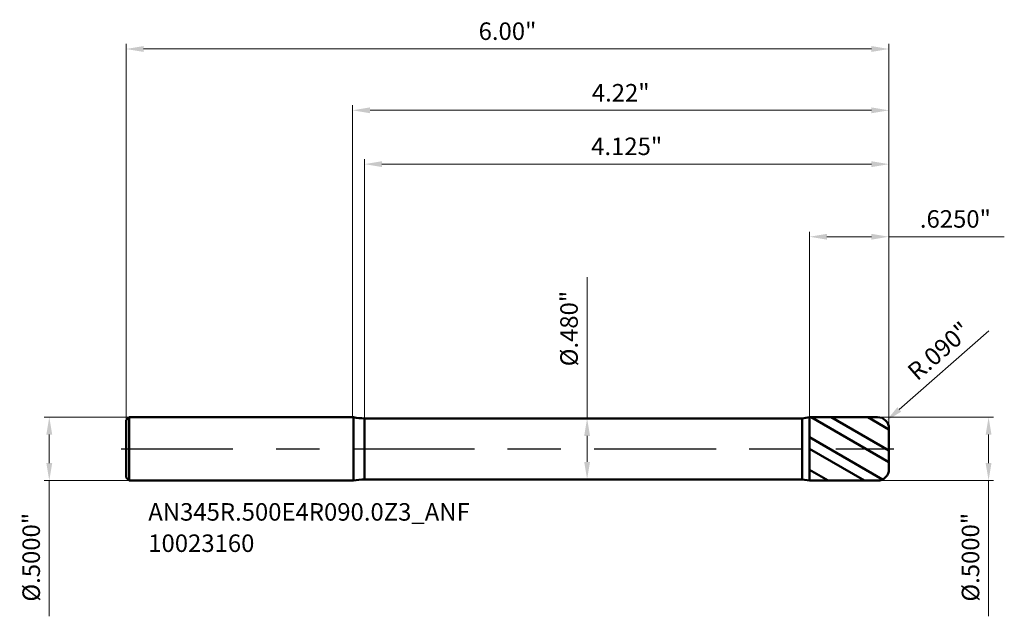
# Model space of a CAD drawing. Units: millimetres. Extents: x -2.62 to 5.13, y -1.32 to 3.38.
import ezdxf

# ---------------------------------------------------------------- set-up
doc = ezdxf.new("R2010")
doc.units = ezdxf.units.MM
doc.header["$MEASUREMENT"] = 0
doc.linetypes.add('CENTER', pattern=[47.5, 22, -8.5, 8.5, -8.5])
for name, color, linetype, lineweight in [('1', 4, 'Continuous', 50), ('2', 7, 'Continuous', 25), ('4', 2, 'CENTER', 25), ('SK1', 4, 'Continuous', 50), ('SK2', 7, 'Continuous', 25), ('SK4', 2, 'CENTER', 25), ('SK6', 5, 'Continuous', 35)]:
    doc.layers.add(name, color=color, linetype=linetype, lineweight=lineweight)
doc.styles.add('Monospac821 BT', font='monos.ttf')
doc.styles.add('STANDARD 3.5', font='monos.ttf', dxfattribs={"height": 3.5})
doc.dimstyles.new('NewStyle', dxfattribs={"dimtxt": 3.5, "dimasz": 3.5, "dimexe": 0.18, "dimexo": 0.0625, "dimgap": 0.09, "dimtad": 1, "dimzin": 0, "dimdsep": 46, "dimtxsty": 'STANDARD 3.5', "dimcen": 0.09, "dimadec": 0, "dimazin": 0, "dimtfac": 1, "dimtdec": 4, "dimtofl": 0, "dimtmove": 0, "dimatfit": 3, "dimfxl": 1, "dimtolj": 1, "dimtzin": 0, "dimarcsym": 0})

# ---------------------------------------------------------------- blocks, each defined once
blk = doc.blocks.new('_U0')
at = {"layer": 'Defpoints', "color": 0, "lineweight": 18, "ltscale": 0.04}
for p in [(4.219, 3.1465), (-1.781, 0.226), (4.219, 0.16)]:
    blk.add_point(p, dxfattribs=at)
at = {"layer": 'SK2', "color": 7, "linetype": 'Continuous', "lineweight": 18, "ltscale": 0.04}
for p, q in [((-1.781, 0.226), (-1.781, 3.1859)), ((4.219, 0.16), (4.219, 3.1859))]:
    blk.add_line(p, q, dxfattribs=at)
at = {"layer": 'SK2', "color": 7, "linetype": 'Continuous', "lineweight": 13, "ltscale": 0.04}
blk.add_line((-1.6432, 3.1465), (4.0812, 3.1465), dxfattribs=at)
at = {"layer": 'SK2', "color": 7, "lineweight": 18, "ltscale": 0.04}
for points in [[(-1.6432, 3.1695), (-1.6432, 3.1235), (-1.781, 3.1465)], [(4.0812, 3.1695), (4.0812, 3.1235), (4.219, 3.1465)]]:
    blk.add_solid(points, dxfattribs=at)
at = {"layer": 'SK2', "color": 7, "ltscale": 0.04, "insert": (1.219, 3.2867), "char_height": 0.1378, "attachment_point": 5, "style": 'Monospac821 BT'}
blk.add_mtext('\\A1;6.00"', dxfattribs=at)
blk = doc.blocks.new('_U1')
at = {"layer": 'Defpoints', "color": 0, "lineweight": 18, "ltscale": 0.04}
for p in [(-1.757, 0.25), (-2.385, -0.25), (-1.757, -0.25)]:
    blk.add_point(p, dxfattribs=at)
at = {"layer": 'SK2', "color": 7, "linetype": 'Continuous', "lineweight": 18, "ltscale": 0.04}
for p, q in [((-1.757, 0.25), (-2.4243, 0.25)), ((-1.757, -0.25), (-2.4243, -0.25))]:
    blk.add_line(p, q, dxfattribs=at)
at = {"layer": 'SK2', "color": 7, "linetype": 'Continuous', "lineweight": 13, "ltscale": 0.04}
for p, q in [((-2.385, 0.1122), (-2.385, -0.1122)), ((-2.385, -0.25), (-2.385, -1.3174))]:
    blk.add_line(p, q, dxfattribs=at)
at = {"layer": 'SK2', "color": 7, "lineweight": 18, "ltscale": 0.04}
for points in [[(-2.4079, 0.1122), (-2.362, 0.1122), (-2.385, 0.25)], [(-2.4079, -0.1122), (-2.362, -0.1122), (-2.385, -0.25)]]:
    blk.add_solid(points, dxfattribs=at)
at = {"layer": 'SK2', "color": 7, "ltscale": 0.04, "insert": (-2.5272, -0.8526), "char_height": 0.137795, "attachment_point": 5, "rotation": 90, "style": 'Monospac821 BT'}
blk.add_mtext('\\A1;%%c.5000"', dxfattribs=at)
blk = doc.blocks.new('_U2')
at = {"layer": '2', "color": 7, "linetype": 'Continuous', "lineweight": 18, "ltscale": 0.04}
for p, q in [((4.129, 0.25), (5.042, 0.25)), ((4.129, -0.25), (5.042, -0.25))]:
    blk.add_line(p, q, dxfattribs=at)
at = {"layer": '2', "color": 7, "linetype": 'Continuous', "lineweight": 13, "ltscale": 0.04}
for p, q in [((5.0027, 0.1122), (5.0027, -0.1122)), ((5.0027, -0.25), (5.0027, -1.3174))]:
    blk.add_line(p, q, dxfattribs=at)
at = {"layer": '2', "color": 7, "lineweight": 18, "ltscale": 0.04}
for points in [[(4.9797, 0.1122), (5.0256, 0.1122), (5.0027, 0.25)], [(4.9797, -0.1122), (5.0256, -0.1122), (5.0027, -0.25)]]:
    blk.add_solid(points, dxfattribs=at)
at = {"layer": 'Defpoints', "color": 0, "lineweight": 18, "ltscale": 0.04}
for p in [(4.129, 0.25), (4.129, -0.25), (5.0027, -0.25)]:
    blk.add_point(p, dxfattribs=at)
at = {"layer": '2', "color": 7, "ltscale": 0.04, "insert": (4.8604, -0.8526), "char_height": 0.137795, "attachment_point": 5, "rotation": 90, "style": 'Monospac821 BT'}
blk.add_mtext('\\A1;%%c.5000"', dxfattribs=at)
blk = doc.blocks.new('_U3')
at = {"layer": '2', "color": 7, "linetype": 'Continuous', "lineweight": 13, "ltscale": 0.04}
for p, q in [((1.8451, 0.24), (1.8451, 1.3517)), ((1.8451, -0.1022), (1.8451, 0.1022))]:
    blk.add_line(p, q, dxfattribs=at)
at = {"layer": '2', "color": 7, "linetype": 'Continuous', "lineweight": 18, "ltscale": 0.04}
for p, q in [((1.8158, 0.24), (1.8844, 0.24)), ((1.8158, -0.24), (1.8844, -0.24))]:
    blk.add_line(p, q, dxfattribs=at)
at = {"layer": '2', "color": 7, "lineweight": 18, "ltscale": 0.04}
for points in [[(1.8221, 0.1022), (1.868, 0.1022), (1.8451, 0.24)], [(1.8221, -0.1022), (1.868, -0.1022), (1.8451, -0.24)]]:
    blk.add_solid(points, dxfattribs=at)
at = {"layer": 'Defpoints', "color": 0, "lineweight": 18, "ltscale": 0.04}
for p in [(1.8158, 0.24), (1.8158, -0.24), (1.8451, -0.24)]:
    blk.add_point(p, dxfattribs=at)
at = {"layer": '2', "color": 7, "ltscale": 0.04, "insert": (1.7028, 0.9466), "char_height": 0.137795, "attachment_point": 5, "rotation": 90, "style": 'Monospac821 BT'}
blk.add_mtext('\\A1;%%c.480"', dxfattribs=at)
blk = doc.blocks.new('_U4')
at = {"layer": '2', "color": 7, "linetype": 'Continuous', "lineweight": 18, "ltscale": 0.04}
for p, q in [((0.094, 0.24), (0.094, 2.2798)), ((4.219, 0.16), (4.219, 2.2798))]:
    blk.add_line(p, q, dxfattribs=at)
at = {"layer": '2', "color": 7, "linetype": 'Continuous', "lineweight": 13, "ltscale": 0.04}
blk.add_line((0.2318, 2.2404), (4.0812, 2.2404), dxfattribs=at)
at = {"layer": '2', "color": 7, "lineweight": 18, "ltscale": 0.04}
for points in [[(0.2318, 2.2633), (0.2318, 2.2174), (0.094, 2.2404)], [(4.0812, 2.2633), (4.0812, 2.2174), (4.219, 2.2404)]]:
    blk.add_solid(points, dxfattribs=at)
at = {"layer": 'Defpoints', "color": 0, "lineweight": 18, "ltscale": 0.04}
for p in [(4.219, 2.2404), (0.094, 0.24), (4.219, 0.16)]:
    blk.add_point(p, dxfattribs=at)
at = {"layer": '2', "color": 7, "ltscale": 0.04, "insert": (2.1565, 2.3806), "char_height": 0.1378, "attachment_point": 5, "style": 'Monospac821 BT'}
blk.add_mtext('\\A1;4.125"', dxfattribs=at)
blk = doc.blocks.new('_U5')
at = {"layer": '2', "color": 7, "linetype": 'Continuous', "lineweight": 18, "ltscale": 0.04}
for p, q in [((3.594, 0.25), (3.594, 1.7085)), ((4.219, 0.16), (4.219, 1.7085))]:
    blk.add_line(p, q, dxfattribs=at)
at = {"layer": '2', "color": 7, "linetype": 'Continuous', "lineweight": 13, "ltscale": 0.04}
for p, q in [((3.7318, 1.6691), (4.0812, 1.6691)), ((4.219, 1.6691), (5.1264, 1.6691))]:
    blk.add_line(p, q, dxfattribs=at)
at = {"layer": '2', "color": 7, "lineweight": 18, "ltscale": 0.04}
for points in [[(3.7318, 1.6921), (3.7318, 1.6462), (3.594, 1.6691)], [(4.0812, 1.6921), (4.0812, 1.6462), (4.219, 1.6691)]]:
    blk.add_solid(points, dxfattribs=at)
at = {"layer": 'Defpoints', "color": 0, "lineweight": 18, "ltscale": 0.04}
for p in [(4.219, 1.6691), (3.594, 0.25), (4.219, 0.16)]:
    blk.add_point(p, dxfattribs=at)
at = {"layer": '2', "color": 7, "ltscale": 0.04, "insert": (4.7416, 1.8093), "char_height": 0.1378, "attachment_point": 5, "style": 'Monospac821 BT'}
blk.add_mtext('\\A1;.6250"', dxfattribs=at)
blk = doc.blocks.new('_U6')
at = {"layer": '2', "color": 7, "linetype": 'Continuous', "lineweight": 18, "ltscale": 0.04}
for p, q in [((0, 0.25), (0, 2.7033)), ((4.219, 0.16), (4.219, 2.7033))]:
    blk.add_line(p, q, dxfattribs=at)
at = {"layer": '2', "color": 7, "linetype": 'Continuous', "lineweight": 13, "ltscale": 0.04}
blk.add_line((0.1378, 2.6639), (4.0812, 2.6639), dxfattribs=at)
at = {"layer": '2', "color": 7, "lineweight": 18, "ltscale": 0.04}
for points in [[(0.1378, 2.6869), (0.1378, 2.6409), (0, 2.6639)], [(4.0812, 2.6869), (4.0812, 2.6409), (4.219, 2.6639)]]:
    blk.add_solid(points, dxfattribs=at)
at = {"layer": 'Defpoints', "color": 0, "lineweight": 18, "ltscale": 0.04}
for p in [(4.219, 2.6639), (0, 0.25), (4.219, 0.16)]:
    blk.add_point(p, dxfattribs=at)
at = {"layer": '2', "color": 7, "ltscale": 0.04, "insert": (2.1095, 2.8021), "char_height": 0.1378, "attachment_point": 5, "style": 'Monospac821 BT'}
blk.add_mtext('\\A1;4.22"', dxfattribs=at)
blk = doc.blocks.new('_U7')
at = {"layer": '2', "color": 7, "linetype": 'Continuous', "lineweight": 13, "ltscale": 0.04}
blk.add_line((5.0054, 0.9286), (4.3003, 0.3102), dxfattribs=at)
blk.add_arc((4.129, 0.16), 0.09, 16.18786, 41.25193, dxfattribs=at)
at = {"layer": '2', "color": 7, "lineweight": 18, "ltscale": 0.04}
blk.add_solid([(4.2851, 0.3275), (4.3154, 0.2929), (4.1967, 0.2193)], dxfattribs=at)
at = {"layer": 'Defpoints', "color": 0, "lineweight": 18, "ltscale": 0.04}
for p in [(4.129, 0.16), (4.1967, 0.2193)]:
    blk.add_point(p, dxfattribs=at)
at = {"layer": '2', "color": 7, "ltscale": 0.04, "insert": (4.6122, 0.7702), "char_height": 0.1378, "attachment_point": 5, "rotation": 41.25156, "style": 'Monospac821 BT'}
blk.add_mtext('\\A1;R.090"', dxfattribs=at)

msp = doc.modelspace()

# ---------------------------------------------------------------- hatches: boundary and pattern name
at = {"layer": '1', "ltscale": 0.04}
h = msp.add_hatch(dxfattribs=at)
h.set_pattern_fill('STEEL', color=256, scale=0.070079, angle=285.038022, style=0)
h.set_pattern_definition([(330.038, (-13.78098, -3e-07), (0.111122, 0.1927644), []), (330.038, (-13.67354, 0.02886), (0.111122, 0.1927644), [])])
h.paths.add_polyline_path([(3.59402, 0.24995), (3.59402, -0.24995), (4.12901, -0.25, 0.4142387), (4.21901, -0.16), (4.21901, 0), (4.21901, 0.16, 0.4142393), (4.12901, 0.25)])

# ---------------------------------------------------------------- linework, layer by layer
for p, q in [((0, 0.25), (0.0073, 0.25)), ((0.0073, -0.25), (0.0073, 0.25)), ((0.09402, 0.24), (3.53757, 0.24)), ((0.09402, -0.24), (0.09402, 0.24)), ((3.59402, 0.24995), (3.53757, 0.24)), ((3.53757, -0.24), (3.53757, 0.24)), ((3.59402, 0.24995), (4.12901, 0.25)), ((3.59402, -0.24995), (3.59402, 0.24995)), ((4.21901, 0.16), (4.21901, 0)), ((4.21901, -0.16), (4.21901, 0)), ((0, -0.25), (0.0073, -0.25)), ((0.09402, -0.24), (3.53757, -0.24)), ((3.59402, -0.24995), (3.53757, -0.24)), ((3.59402, -0.24995), (4.12901, -0.25))]:
    msp.add_line(p, q, dxfattribs=at)
for centre, radius, start, end in [((0.09402, 0.621), 0.381, 256.843825, 270), ((4.12901, 0.16), 0.09, 0, 90.005), ((4.12901, -0.16), 0.09, 269.995, 0), ((0.09402, -0.621), 0.381, 90, 103.156175)]:
    msp.add_arc(centre, radius, start, end, dxfattribs=at)
at = {"layer": '4', "ltscale": 0.04}
msp.add_line((0, 0), (4.25838, 0), dxfattribs=at)
at = {"layer": 'SK1', "ltscale": 0.04}
for p, q in [((-1.78099, 0.226), (-1.75699, 0.25)), ((-1.75699, 0.25), (-1.75699, -0.25)), ((-1.75699, 0.25), (0, 0.25)), ((-1.78099, 0), (-1.78099, 0.226)), ((-1.78099, 0), (-1.78099, -0.226)), ((-1.78099, -0.226), (-1.75699, -0.25)), ((-1.75699, -0.25), (0, -0.25))]:
    msp.add_line(p, q, dxfattribs=at)
at = {"layer": 'SK4', "ltscale": 0.04}
msp.add_line((-1.82035, 0), (4.25838, 0), dxfattribs=at)

# ---------------------------------------------------------------- texts
at = {"layer": 'SK6', "ltscale": 0.04, "insert": (-1.60647, -0.81108), "char_height": 0.1377953, "attachment_point": 7, "line_spacing_factor": 1.072372, "style": 'STANDARD 3.5'}
msp.add_mtext('\\fMonospac821 BT|b0|i0;\\W1.0000;AN345R.500E4R090.0Z3_ANF\\P10023160', dxfattribs=at)

# ---------------------------------------------------------------- dimensions: what is measured, and where the dimension line sits
at = {"layer": '2', "ltscale": 0.04}
for base, p1, override, picture, middle in [((4.21901, 2.6639), (0, 0.25), {"dimtxt": 0.137795, "dimasz": 0.137795, "dimexe": 0.03937, "dimexo": 0, "dimgap": 0.068898, "dimdec": 2, "dimlfac": 1, "dimzin": 4, "dimdsep": 46, "dimlunit": 3, "dimpost": '<>', "dimtxsty": 'Monospac821 BT', "dimsah": 1, "dimse1": 0, "dimse2": 0, "dimsd1": 0, "dimsd2": 0, "dimclrd": 7, "dimclre": 7, "dimclrt": 7, "dimlwd": 13, "dimlwe": 18}, '_U6', (2.10951, 2.80213)), ((4.21901, 2.24038), (0.09402, 0.24), {"dimtxt": 0.137795, "dimasz": 0.137795, "dimexe": 0.03937, "dimexo": 0, "dimgap": 0.068898, "dimdec": 3, "dimlfac": 1, "dimzin": 4, "dimdsep": 46, "dimlunit": 3, "dimpost": '<>', "dimtxsty": 'Monospac821 BT', "dimsah": 1, "dimse1": 0, "dimse2": 0, "dimsd1": 0, "dimsd2": 0, "dimclrd": 7, "dimclre": 7, "dimclrt": 7, "dimlwd": 13, "dimlwe": 18}, '_U4', (2.15652, 2.3806)), ((4.21901, 1.66913), (3.59402, 0.24995), {"dimtxt": 0.137795, "dimasz": 0.137795, "dimexe": 0.03937, "dimexo": 0, "dimgap": 0.068898, "dimdec": 4, "dimlfac": 1, "dimzin": 4, "dimdsep": 46, "dimlunit": 3, "dimpost": '<>', "dimtxsty": 'Monospac821 BT', "dimsah": 1, "dimse1": 0, "dimse2": 0, "dimsd1": 0, "dimsd2": 0, "dimclrd": 7, "dimclre": 7, "dimclrt": 7, "dimlwd": 13, "dimlwe": 18}, '_U5', (4.74158, 1.80935))]:
    dim = msp.add_linear_dim(base=base, p1=p1, p2=(4.21901, 0.16), dimstyle='NewStyle', override=override, dxfattribs=at)
    dim.commit()
    dim.dimension.update_dxf_attribs({"geometry": picture, "text_midpoint": middle})
dim = msp.add_linear_dim(base=(1.84506, -0.24), p1=(1.81579, 0.24), p2=(1.81579, -0.24), angle=270, dimstyle='NewStyle', override={"dimtxt": 0.137795, "dimasz": 0.137795, "dimexe": 0.03937, "dimexo": 0, "dimgap": 0.068898, "dimdec": 3, "dimzin": 4, "dimlunit": 3, "dimpost": '%%c<>', "dimtxsty": 'Monospac821 BT', "dimsah": 1, "dimclrd": 7, "dimclre": 7, "dimclrt": 7, "dimlwd": 13, "dimlwe": 18}, dxfattribs=at)
dim.commit()
dim.dimension.update_dxf_attribs({"geometry": '_U3', "text_midpoint": (1.84506, 0.94663), "dimtype": 160})
dim = msp.add_radius_dim(center=(4.12901, 0.16), mpoint=(4.19668, 0.21934), dimstyle='NewStyle', override={"dimtxt": 0.137795, "dimasz": 0.137795, "dimexe": 0.03937, "dimexo": 0, "dimgap": 0.068898, "dimdec": 3, "dimlfac": 1, "dimzin": 4, "dimdsep": 46, "dimlunit": 3, "dimpost": 'R<>', "dimtxsty": 'Monospac821 BT', "dimsah": 1, "dimcen": 0, "dimse1": 0, "dimse2": 0, "dimsd1": 0, "dimsd2": 0, "dimclrd": 7, "dimclre": 7, "dimclrt": 7, "dimlwd": 13, "dimlwe": 13}, dxfattribs=at)
dim.commit()
dim.dimension.update_dxf_attribs({"geometry": '_U7', "text_midpoint": (4.61217, 0.77024)})
dim = msp.add_linear_dim(base=(5.00265, -0.25), p1=(4.12901, 0.25), p2=(4.12901, -0.25), angle=270, dimstyle='NewStyle', override={"dimtxt": 0.137795, "dimasz": 0.137795, "dimexe": 0.03937, "dimexo": 0, "dimgap": 0.068898, "dimdec": 4, "dimlfac": 1, "dimzin": 4, "dimdsep": 46, "dimlunit": 3, "dimpost": '%%c<>', "dimtxsty": 'Monospac821 BT', "dimsah": 1, "dimse1": 0, "dimse2": 0, "dimsd1": 0, "dimsd2": 0, "dimclrd": 7, "dimclre": 7, "dimclrt": 7, "dimlwd": 13, "dimlwe": 18}, dxfattribs=at)
dim.commit()
dim.dimension.update_dxf_attribs({"geometry": '_U2', "text_midpoint": (4.8604, -0.8526)})
at = {"layer": 'SK2', "ltscale": 0.04}
dim = msp.add_linear_dim(base=(4.21901, 3.14651), p1=(-1.78099, 0.226), p2=(4.21901, 0.16), dimstyle='NewStyle', override={"dimtxt": 0.137795, "dimasz": 0.137795, "dimexe": 0.03937, "dimexo": 0, "dimgap": 0.068898, "dimdec": 2, "dimlfac": 1, "dimzin": 4, "dimdsep": 46, "dimlunit": 3, "dimpost": '<>', "dimtxsty": 'Monospac821 BT', "dimsah": 1, "dimse1": 0, "dimse2": 0, "dimsd1": 0, "dimsd2": 0, "dimclrd": 7, "dimclre": 7, "dimclrt": 7, "dimlwd": 13, "dimlwe": 18}, dxfattribs=at)
dim.commit()
dim.dimension.update_dxf_attribs({"geometry": '_U0', "text_midpoint": (1.21901, 3.28673)})
dim = msp.add_linear_dim(base=(-2.38496, -0.25), p1=(-1.75699, 0.25), p2=(-1.75699, -0.25), angle=270, dimstyle='NewStyle', override={"dimtxt": 0.137795, "dimasz": 0.137795, "dimexe": 0.03937, "dimexo": 0, "dimgap": 0.068898, "dimdec": 4, "dimlfac": 1, "dimzin": 4, "dimdsep": 46, "dimlunit": 3, "dimpost": '%%c<>', "dimtxsty": 'Monospac821 BT', "dimsah": 1, "dimse1": 0, "dimse2": 0, "dimsd1": 0, "dimsd2": 0, "dimclrd": 7, "dimclre": 7, "dimclrt": 7, "dimlwd": 13, "dimlwe": 18}, dxfattribs=at)
dim.commit()
dim.dimension.update_dxf_attribs({"geometry": '_U1', "text_midpoint": (-2.52721, -0.8526)})

doc.saveas('drawing.dxf')
